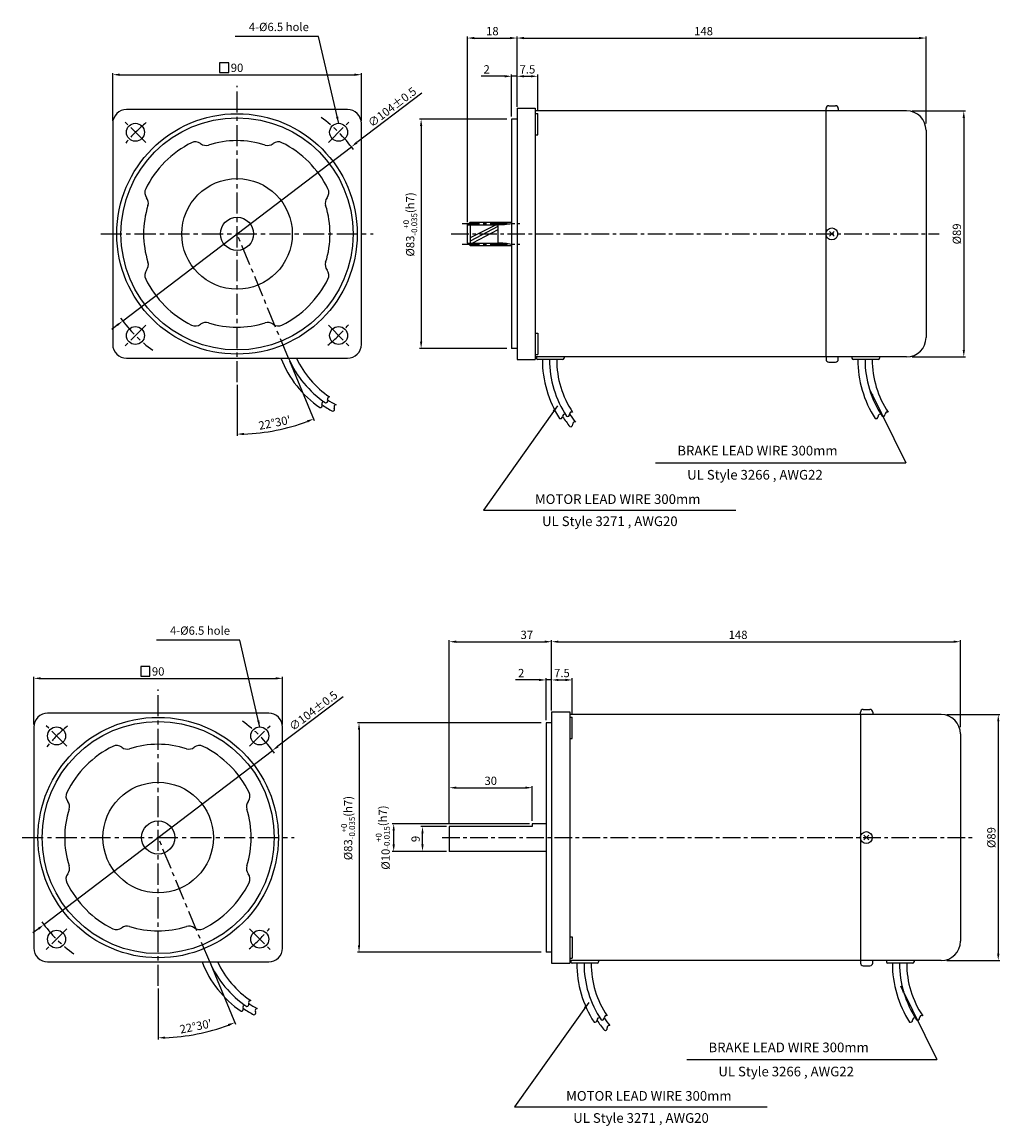
# Model space of a CAD drawing. Extents: x -1 to 353, y -24 to 375.
import ezdxf

# ---------------------------------------------------------------- set-up
doc = ezdxf.new("R2010")
doc.units = 0
doc.header["$LTSCALE"] = 0.2
doc.linetypes.add('CENTER', pattern=[50.8, 31.75, -6.35, 6.35, -6.35])
doc.linetypes.add('CENTERX2', pattern=[101.6, 63.5, -12.7, 12.7, -12.7])
doc.layers.get('0').update_dxf_attribs({"linetype": 'CONTINUOUS'})
doc.layers.get('DEFPOINTS').update_dxf_attribs({"linetype": 'CONTINUOUS'})
for name, color, linetype in [('2', 2, 'CONTINUOUS'), ('3', 3, 'CONTINUOUS'), ('CEN', 1, 'CENTER'), ('CL', 1, 'CENTERX2'), ('DIM', 3, 'CONTINUOUS')]:
    doc.layers.add(name, color=color, linetype=linetype)
doc.styles.get("Standard").update_dxf_attribs({"font": 'romans.shx', "bigfont": 'whgtxt.shx'})
doc.dimstyles.get("Standard").update_dxf_attribs({"dimtxt": 3, "dimasz": 2.5, "dimexe": 0.6, "dimexo": 1, "dimgap": 1, "dimtad": 1, "dimtxsty": 'STANDARD', "dimcen": 0.09, "dimclrd": 123, "dimclre": 123, "dimclrt": 3, "dimaunit": 1, "dimazin": 3, "dimtfac": 1, "dimtix": 1, "dimtmove": 0, "dimatfit": 3, "dimtolj": 1, "dimtzin": 0})

# ---------------------------------------------------------------- blocks, each defined once
blk = doc.blocks.new('*D25')
at = {"color": 123}
for p, q in [((333.35, 124.53), (352.62, 124.53)), ((352.02, 122.03), (352.02, 38.03)), ((333.35, 35.53), (352.62, 35.53))]:
    blk.add_line(p, q, dxfattribs=at)
for points in [[(351.61, 122.03), (352.44, 122.03), (352.02, 124.53)], [(351.61, 38.03), (352.44, 38.03), (352.02, 35.53)]]:
    blk.add_solid(points, dxfattribs=at)
at = {"layer": 'DEFPOINTS', "color": 0}
for p in [(332.35, 124.53), (332.35, 35.53), (352.02, 35.53)]:
    blk.add_point(p, dxfattribs=at)
at = {"color": 3, "insert": (349.52, 80.03), "char_height": 3, "attachment_point": 5, "rotation": 90}
blk.add_mtext('\\A1;%%C89', dxfattribs=at)
blk = doc.blocks.new('*D0')
at = {"color": 123}
for p, q in [((-474.07, -2516.93), (-497.61, -2534.86)), ((-582.34, -2599.38), (-499.6, -2536.37)), ((-584.33, -2600.9), (-586.32, -2602.41))]:
    blk.add_line(p, q, dxfattribs=at)
for points in [[(-497.87, -2534.53), (-497.36, -2535.19), (-499.6, -2536.37)], [(-584.58, -2600.57), (-584.08, -2601.23), (-582.34, -2599.38)]]:
    blk.add_solid(points, dxfattribs=at)
at = {"layer": 'DEFPOINTS', "color": 0}
for p in [(-499.6, -2536.37), (-582.34, -2599.38)]:
    blk.add_point(p, dxfattribs=at)
at = {"color": 3, "insert": (-484.84, -2521.99), "char_height": 3, "attachment_point": 5, "rotation": 37.291}
blk.add_mtext('\\A1;∅104%%P0.5', dxfattribs=at)
blk = doc.blocks.new('*D24')
at = {"color": 123}
for p, q in [((152.35, 84.03), (143.04, 84.03)), ((143.64, 77.53), (143.64, 81.53)), ((152.35, 75.03), (143.04, 75.03))]:
    blk.add_line(p, q, dxfattribs=at)
for points in [[(143.23, 81.53), (144.06, 81.53), (143.64, 84.03)], [(143.23, 77.53), (144.06, 77.53), (143.64, 75.03)]]:
    blk.add_solid(points, dxfattribs=at)
at = {"layer": 'DEFPOINTS', "color": 0}
for p in [(143.64, 84.03), (153.35, 84.03), (153.35, 75.03)]:
    blk.add_point(p, dxfattribs=at)
at = {"color": 3, "insert": (141.14, 79.53), "char_height": 3, "attachment_point": 5, "rotation": 90}
blk.add_mtext('\\A1;9', dxfattribs=at)
blk = doc.blocks.new('*D23')
at = {"color": 123}
for p, q in [((186.65, 121.53), (120.07, 121.53)), ((120.67, 119.03), (120.67, 41.03)), ((186.65, 38.53), (120.07, 38.53))]:
    blk.add_line(p, q, dxfattribs=at)
for points in [[(120.26, 119.03), (121.09, 119.03), (120.67, 121.53)], [(120.26, 41.03), (121.09, 41.03), (120.67, 38.53)]]:
    blk.add_solid(points, dxfattribs=at)
at = {"layer": 'DEFPOINTS', "color": 0}
for p in [(187.65, 121.53), (120.67, 38.53), (187.65, 38.53)]:
    blk.add_point(p, dxfattribs=at)
at = {"color": 3, "insert": (116.72, 83.46), "char_height": 3, "attachment_point": 5, "rotation": 90}
blk.add_mtext('\\A1;\\A1;{\\f??|b0|i0|c0|p49;%%c83\\H0.7x;\\S+0^ -0.035;\\H1.429x;(h7)}', dxfattribs=at)
blk = doc.blocks.new('*D22')
at = {"color": 123}
for p, q in [((182.35, 85.03), (132.62, 85.03)), ((133.22, 77.53), (133.22, 82.53)), ((152.35, 75.03), (132.62, 75.03))]:
    blk.add_line(p, q, dxfattribs=at)
for points in [[(132.8, 82.53), (133.64, 82.53), (133.22, 85.03)], [(132.8, 77.53), (133.64, 77.53), (133.22, 75.03)]]:
    blk.add_solid(points, dxfattribs=at)
at = {"layer": 'DEFPOINTS', "color": 0}
for p in [(133.22, 85.03), (183.35, 85.03), (153.35, 75.03)]:
    blk.add_point(p, dxfattribs=at)
at = {"color": 3, "insert": (129.27, 80.03), "char_height": 3, "attachment_point": 5, "rotation": 90}
blk.add_mtext('\\A1;\\A1;{\\f??|b0|i0|c0|p49;%%c}10{\\f??|b0|i0|c0|p49;\\H0.7x;\\S+0^ -0.015;\\H1.429x;(h7)}', dxfattribs=at)
blk = doc.blocks.new('*D21')
at = {"color": 123}
for p, q in [((67, 34.11), (75.94, 12.55)), ((47.98, 25.4), (47.98, 6.98))]:
    blk.add_line(p, q, dxfattribs=at)
blk.add_arc((47.98, 80.03), 72.45, 271.9772, 290.5295, dxfattribs=at)
for points in [[(73.23, 12.57), (73.54, 11.8), (75.71, 13.1)], [(50.48, 7.21), (50.47, 8.04), (47.98, 7.58)]]:
    blk.add_solid(points, dxfattribs=at)
at = {"layer": 'DEFPOINTS', "color": 0}
for p in [(47.98, 133.66), (47.98, 80.03), (66.62, 35.03), (47.98, 26.4), (57.44, 8.2)]:
    blk.add_point(p, dxfattribs=at)
at = {"color": 3, "insert": (61.57, 11.71), "char_height": 3, "attachment_point": 5, "rotation": 11.2534}
blk.add_mtext("\\A1;22°30'", dxfattribs=at)
blk = doc.blocks.new('*D28')
at = {"color": 123}
for p, q in [((320.87, 342.95), (340.14, 342.95)), ((339.54, 340.45), (339.54, 256.45)), ((320.87, 253.95), (340.14, 253.95))]:
    blk.add_line(p, q, dxfattribs=at)
for points in [[(339.13, 340.45), (339.96, 340.45), (339.54, 342.95)], [(339.13, 256.45), (339.96, 256.45), (339.54, 253.95)]]:
    blk.add_solid(points, dxfattribs=at)
at = {"layer": 'DEFPOINTS', "color": 0}
for p in [(319.87, 342.95), (319.87, 253.95), (339.54, 253.95)]:
    blk.add_point(p, dxfattribs=at)
at = {"color": 3, "insert": (337.04, 298.45), "char_height": 3, "attachment_point": 5, "rotation": 90}
blk.add_mtext('\\A1;%%C89', dxfattribs=at)
blk = doc.blocks.new('*D27')
at = {"color": 123}
for p, q in [((174.17, 339.95), (142.55, 339.95)), ((143.15, 337.45), (143.15, 259.45)), ((174.17, 256.95), (142.55, 256.95))]:
    blk.add_line(p, q, dxfattribs=at)
for points in [[(142.73, 337.45), (143.57, 337.45), (143.15, 339.95)], [(142.73, 259.45), (143.57, 259.45), (143.15, 256.95)]]:
    blk.add_solid(points, dxfattribs=at)
at = {"layer": 'DEFPOINTS', "color": 0}
for p in [(175.17, 339.95), (143.15, 256.95), (175.17, 256.95)]:
    blk.add_point(p, dxfattribs=at)
at = {"color": 3, "insert": (139.2, 301.88), "char_height": 3, "attachment_point": 5, "rotation": 90}
blk.add_mtext('\\A1;\\A1;{\\f??|b0|i0|c0|p49;%%c83\\H0.7x;\\S+0^ -0.035;\\H1.429x;(h7)}', dxfattribs=at)
blk = doc.blocks.new('*D26')
at = {"color": 123}
for p, q in [((95.55, 252.53), (104.48, 230.97)), ((76.52, 243.82), (76.52, 225.41))]:
    blk.add_line(p, q, dxfattribs=at)
blk.add_arc((76.52, 298.45), 72.45, 271.9772, 290.5295, dxfattribs=at)
for points in [[(101.77, 230.99), (102.08, 230.22), (104.25, 231.52)], [(79.03, 225.63), (79.01, 226.47), (76.52, 226.01)]]:
    blk.add_solid(points, dxfattribs=at)
at = {"layer": 'DEFPOINTS', "color": 0}
for p in [(76.52, 352.08), (76.52, 298.45), (95.16, 253.45), (76.52, 244.82), (85.98, 226.63)]:
    blk.add_point(p, dxfattribs=at)
at = {"color": 3, "insert": (90.11, 230.13), "char_height": 3, "attachment_point": 5, "rotation": 11.2534}
blk.add_mtext("\\A1;22°30'", dxfattribs=at)
blk = doc.blocks.new('*D29')
at = {"color": 123}
for p, q in [((2.98, 120.99), (2.98, 138.24)), ((5.48, 137.64), (90.48, 137.64)), ((92.98, 120.99), (92.98, 138.24))]:
    blk.add_line(p, q, dxfattribs=at)
for points in [[(5.48, 138.05), (5.48, 137.22), (2.98, 137.64)], [(90.48, 138.05), (90.48, 137.22), (92.98, 137.64)]]:
    blk.add_solid(points, dxfattribs=at)
at = {"layer": 'DEFPOINTS', "color": 0}
for p in [(92.98, 137.64), (2.98, 119.99), (92.98, 119.99)]:
    blk.add_point(p, dxfattribs=at)
at = {"color": 3, "insert": (47.98, 140.14), "char_height": 3, "attachment_point": 5}
blk.add_mtext('\\A1;90', dxfattribs=at)
blk = doc.blocks.new('*D34')
at = {"color": 123}
for p, q in [((190.35, 141.13), (190.35, 151.49)), ((192.85, 150.89), (335.85, 150.89)), ((338.35, 120.03), (338.35, 151.49))]:
    blk.add_line(p, q, dxfattribs=at)
for points in [[(192.85, 151.31), (192.85, 150.48), (190.35, 150.89)], [(335.85, 151.31), (335.85, 150.48), (338.35, 150.89)]]:
    blk.add_solid(points, dxfattribs=at)
at = {"layer": 'DEFPOINTS', "color": 0}
for p in [(338.35, 150.89), (190.35, 140.13), (338.35, 119.03)]:
    blk.add_point(p, dxfattribs=at)
at = {"color": 3, "insert": (257.85, 153.39), "char_height": 3, "attachment_point": 5}
blk.add_mtext('\\A1;148', dxfattribs=at)
blk = doc.blocks.new('*D33')
at = {"color": 123}
for p, q in [((190.35, 126.03), (190.35, 137.66)), ((192.85, 137.06), (195.35, 137.06)), ((197.85, 124.63), (197.85, 137.66))]:
    blk.add_line(p, q, dxfattribs=at)
for points in [[(192.85, 137.48), (192.85, 136.65), (190.35, 137.06)], [(195.35, 137.48), (195.35, 136.65), (197.85, 137.06)]]:
    blk.add_solid(points, dxfattribs=at)
at = {"layer": 'DEFPOINTS', "color": 0}
for p in [(197.85, 137.06), (190.35, 125.03), (197.85, 123.63)]:
    blk.add_point(p, dxfattribs=at)
at = {"color": 3, "insert": (194.1, 139.56), "char_height": 3, "attachment_point": 5}
blk.add_mtext('\\A1;7.5', dxfattribs=at)
blk = doc.blocks.new('*D32')
at = {"color": 123}
for p, q in [((185.85, 137.06), (177.35, 137.06)), ((188.35, 122.53), (188.35, 137.66)), ((190.35, 137.06), (188.35, 137.06)), ((190.35, 126.03), (190.35, 137.66)), ((192.85, 137.06), (195.35, 137.06))]:
    blk.add_line(p, q, dxfattribs=at)
for points in [[(185.85, 137.48), (185.85, 136.65), (188.35, 137.06)], [(192.85, 137.48), (192.85, 136.65), (190.35, 137.06)]]:
    blk.add_solid(points, dxfattribs=at)
at = {"layer": 'DEFPOINTS', "color": 0}
for p in [(190.35, 137.06), (190.35, 125.03), (188.35, 121.53)]:
    blk.add_point(p, dxfattribs=at)
at = {"color": 3, "insert": (179.35, 139.56), "char_height": 3, "attachment_point": 5}
blk.add_mtext('\\A1;2', dxfattribs=at)
blk = doc.blocks.new('*D31')
at = {"color": 123}
for p, q in [((153.35, 85.03), (153.35, 98.67)), ((155.85, 98.07), (180.85, 98.07)), ((183.35, 86.03), (183.35, 98.67))]:
    blk.add_line(p, q, dxfattribs=at)
for points in [[(155.85, 98.49), (155.85, 97.66), (153.35, 98.07)], [(180.85, 98.49), (180.85, 97.66), (183.35, 98.07)]]:
    blk.add_solid(points, dxfattribs=at)
at = {"layer": 'DEFPOINTS', "color": 0}
for p in [(183.35, 98.07), (153.35, 84.03), (183.35, 85.03)]:
    blk.add_point(p, dxfattribs=at)
at = {"color": 3, "insert": (168.35, 100.57), "char_height": 3, "attachment_point": 5}
blk.add_mtext('\\A1;30', dxfattribs=at)
blk = doc.blocks.new('*D30')
at = {"color": 123}
for p, q in [((153.35, 85.03), (153.35, 151.49)), ((155.85, 150.89), (187.85, 150.89)), ((190.35, 126.03), (190.35, 151.49))]:
    blk.add_line(p, q, dxfattribs=at)
for points in [[(155.85, 151.31), (155.85, 150.48), (153.35, 150.89)], [(187.85, 151.31), (187.85, 150.48), (190.35, 150.89)]]:
    blk.add_solid(points, dxfattribs=at)
at = {"layer": 'DEFPOINTS', "color": 0}
for p in [(190.35, 150.89), (190.35, 125.03), (153.35, 84.03)]:
    blk.add_point(p, dxfattribs=at)
at = {"color": 3, "insert": (181.4, 153.39), "char_height": 3, "attachment_point": 5}
blk.add_mtext('\\A1;37', dxfattribs=at)
blk = doc.blocks.new('*D35')
at = {"color": 123}
for p, q in [((31.52, 339.41), (31.52, 356.66)), ((34.02, 356.06), (119.02, 356.06)), ((121.52, 339.41), (121.52, 356.66))]:
    blk.add_line(p, q, dxfattribs=at)
for points in [[(34.02, 356.47), (34.02, 355.64), (31.52, 356.06)], [(119.02, 356.47), (119.02, 355.64), (121.52, 356.06)]]:
    blk.add_solid(points, dxfattribs=at)
at = {"layer": 'DEFPOINTS', "color": 0}
for p in [(121.52, 356.06), (31.52, 338.41), (121.52, 338.41)]:
    blk.add_point(p, dxfattribs=at)
at = {"color": 3, "insert": (76.52, 358.56), "char_height": 3, "attachment_point": 5}
blk.add_mtext('\\A1;90', dxfattribs=at)
blk = doc.blocks.new('*D39')
at = {"color": 123}
for p, q in [((177.87, 344.45), (177.87, 356.09)), ((180.37, 355.49), (182.87, 355.49)), ((185.37, 343.05), (185.37, 356.09))]:
    blk.add_line(p, q, dxfattribs=at)
for points in [[(180.37, 355.9), (180.37, 355.07), (177.87, 355.49)], [(182.87, 355.9), (182.87, 355.07), (185.37, 355.49)]]:
    blk.add_solid(points, dxfattribs=at)
at = {"layer": 'DEFPOINTS', "color": 0}
for p in [(185.37, 355.49), (177.87, 343.45), (185.37, 342.05)]:
    blk.add_point(p, dxfattribs=at)
at = {"color": 3, "insert": (181.62, 357.99), "char_height": 3, "attachment_point": 5}
blk.add_mtext('\\A1;7.5', dxfattribs=at)
blk = doc.blocks.new('*D38')
at = {"color": 123}
for p, q in [((173.37, 355.49), (164.87, 355.49)), ((175.87, 340.95), (175.87, 356.09)), ((177.87, 355.49), (175.87, 355.49)), ((177.87, 344.45), (177.87, 356.09)), ((180.37, 355.49), (182.87, 355.49))]:
    blk.add_line(p, q, dxfattribs=at)
for points in [[(173.37, 355.9), (173.37, 355.07), (175.87, 355.49)], [(180.37, 355.9), (180.37, 355.07), (177.87, 355.49)]]:
    blk.add_solid(points, dxfattribs=at)
at = {"layer": 'DEFPOINTS', "color": 0}
for p in [(177.87, 355.49), (175.87, 339.95), (177.87, 343.45)]:
    blk.add_point(p, dxfattribs=at)
at = {"color": 3, "insert": (166.87, 357.99), "char_height": 3, "attachment_point": 5}
blk.add_mtext('\\A1;2', dxfattribs=at)
blk = doc.blocks.new('*D37')
at = {"color": 123}
for p, q in [((159.87, 302.69), (159.87, 369.91)), ((162.37, 369.31), (175.37, 369.31)), ((177.87, 344.45), (177.87, 369.91))]:
    blk.add_line(p, q, dxfattribs=at)
for points in [[(162.37, 369.73), (162.37, 368.9), (159.87, 369.31)], [(175.37, 369.73), (175.37, 368.9), (177.87, 369.31)]]:
    blk.add_solid(points, dxfattribs=at)
at = {"layer": 'DEFPOINTS', "color": 0}
for p in [(177.87, 369.31), (177.87, 343.45), (159.87, 301.69)]:
    blk.add_point(p, dxfattribs=at)
at = {"color": 3, "insert": (168.92, 371.81), "char_height": 3, "attachment_point": 5}
blk.add_mtext('\\A1;18', dxfattribs=at)
blk = doc.blocks.new('*D36')
at = {"color": 123}
for p, q in [((177.87, 359.55), (177.87, 369.91)), ((180.37, 369.31), (323.37, 369.31)), ((325.87, 338.45), (325.87, 369.91))]:
    blk.add_line(p, q, dxfattribs=at)
for points in [[(180.37, 369.73), (180.37, 368.9), (177.87, 369.31)], [(323.37, 369.73), (323.37, 368.9), (325.87, 369.31)]]:
    blk.add_solid(points, dxfattribs=at)
at = {"layer": 'DEFPOINTS', "color": 0}
for p in [(325.87, 369.31), (177.87, 358.55), (325.87, 337.45)]:
    blk.add_point(p, dxfattribs=at)
at = {"color": 3, "insert": (245.37, 371.81), "char_height": 3, "attachment_point": 5}
blk.add_mtext('\\A1;148', dxfattribs=at)
blk = doc.blocks.new('4')
blk.add_lwpolyline([(-40, -45), (40, -45, 0.4142136), (45, -40), (45, 40, 0.4142136), (40, 45), (-40, 45, 0.4142136), (-45, 40), (-45, -40, 0.4142136)], format="xyb", close=True)
for centre in [(-36.77, 36.77), (36.77, 36.77), (-36.77, -36.77), (36.77, -36.77)]:
    blk.add_circle(centre, 3.25)
at = {"layer": 'CL', "ltscale": 0.6}
for p, q in [((-33.057, 33.057), (-40.482, 40.482)), ((33.057, 33.057), (40.482, 40.482)), ((-33.057, -33.057), (-40.482, -40.482)), ((33.057, -33.057), (40.482, -40.482))]:
    blk.add_line(p, q, dxfattribs=at)
for start, end in [(129.21287, 140.78713), (35.90024, 54.09976), (215.90024, 234.09976), (309.21287, 320.78713)]:
    blk.add_arc((0, 0), 52, start, end, dxfattribs=at)
dim = blk.add_diameter_dim_2p(p1=(-41.37, -31.505), p2=(41.37, 31.505), text='<>%%P0.5', dimstyle='STANDARD', override={"dimtmove": 1, "dimatfit": 3})
dim.commit()
dim.dimension.update_dxf_attribs({"geometry": '*D0', "text_midpoint": (57.643, 43.898), "dimtype": 131, "insert": (540.972, 2567.877)})

msp = doc.modelspace()

# ---------------------------------------------------------------- linework, layer by layer
for p, q in [((177.869, 343.954), (177.869, 252.954)), ((177.869, 343.954), (184.469, 343.954)), ((184.469, 343.954), (184.469, 252.954)), ((289.678, 342.954), (289.678, 343.843)), ((290.678, 344.843), (293.111, 344.843)), ((294.111, 343.843), (294.111, 342.954)), ((175.869, 339.954), (175.869, 256.954)), ((177.869, 339.954), (175.869, 339.954)), ((177.869, 343.454), (177.869, 253.454)), ((318.869, 342.954), (184.469, 342.954)), ((184.469, 342.053), (185.369, 342.053)), ((185.369, 334.353), (185.369, 342.053)), ((289.65, 342.954), (289.65, 253.954)), ((325.869, 335.954), (325.869, 325.358)), ((184.469, 334.353), (185.369, 334.353)), ((325.869, 325.858), (325.869, 260.954)), ((325.869, 311.858), (325.869, 285.05)), ((159.869, 301.689), (160.869, 302.689)), ((159.869, 301.689), (159.869, 295.219)), ((159.969, 301.789), (170.869, 301.789)), ((160.869, 302.689), (175.869, 302.689)), ((164.869, 302.689), (175.869, 302.689)), ((290.942, 299.308), (292.649, 297.601)), ((292.652, 299.308), (290.946, 297.601)), ((159.869, 295.219), (160.869, 294.219)), ((159.969, 295.119), (170.869, 295.119)), ((160.869, 294.219), (175.869, 294.219)), ((164.869, 294.219), (175.869, 294.219)), ((184.469, 262.556), (185.369, 262.556)), ((185.369, 262.556), (185.369, 254.856)), ((177.869, 256.954), (175.869, 256.954)), ((177.869, 252.954), (184.469, 252.954)), ((184.469, 254.856), (185.369, 254.856)), ((318.869, 253.954), (184.469, 253.954)), ((184.869, 253.954), (184.869, 253.454)), ((194.369, 252.954), (185.369, 252.954)), ((194.869, 253.954), (194.869, 253.454)), ((289.678, 253.954), (289.678, 253.065)), ((290.678, 252.065), (293.111, 252.065)), ((294.111, 253.065), (294.111, 253.954)), ((190.349, 125.533), (190.349, 34.533)), ((190.349, 125.533), (196.949, 125.533)), ((190.349, 125.033), (190.349, 35.033)), ((196.949, 125.533), (196.949, 34.533)), ((331.349, 124.533), (196.949, 124.533)), ((302.129, 124.533), (302.129, 35.533)), ((302.157, 124.533), (302.157, 125.422)), ((303.157, 126.422), (305.59, 126.422)), ((306.59, 125.422), (306.59, 124.533)), ((188.349, 121.533), (188.349, 38.533)), ((190.349, 121.533), (188.349, 121.533)), ((196.949, 123.632), (197.849, 123.632)), ((197.849, 115.932), (197.849, 123.632)), ((196.949, 115.932), (197.849, 115.932)), ((338.349, 117.533), (338.349, 106.937)), ((338.349, 107.437), (338.349, 42.533)), ((338.349, 93.437), (338.349, 66.629)), ((153.349, 84.033), (153.349, 75.033)), ((183.349, 85.033), (183.349, 84.033)), ((303.422, 80.886), (305.128, 79.18)), ((305.132, 80.886), (303.425, 79.18)), ((196.949, 44.134), (197.849, 44.134)), ((197.849, 44.134), (197.849, 36.434)), ((190.349, 38.533), (188.349, 38.533)), ((196.949, 36.434), (197.849, 36.434)), ((190.349, 34.533), (196.949, 34.533)), ((331.349, 35.533), (196.949, 35.533)), ((197.349, 35.533), (197.349, 35.033)), ((206.849, 34.533), (197.849, 34.533)), ((207.349, 35.533), (207.349, 35.033)), ((302.157, 35.533), (302.157, 34.644)), ((303.157, 33.644), (305.59, 33.644)), ((306.59, 34.644), (306.59, 35.533))]:
    msp.add_line(p, q)
at = {"ltscale": 0.6}
for p, q in [((299.065, 253.954), (299.065, 253.454)), ((308.565, 252.954), (299.565, 252.954)), ((309.065, 253.954), (309.065, 253.454)), ((311.544, 35.533), (311.544, 35.033)), ((321.044, 34.533), (312.044, 34.533)), ((321.544, 35.533), (321.544, 35.033))]:
    msp.add_line(p, q, dxfattribs=at)
at = {"color": 123, "ltscale": 0.6}
for p, q in [((228.017, 215.616), (318.552, 215.616)), ((239.304, -0.305), (329.839, -0.305))]:
    msp.add_line(p, q, dxfattribs=at)
at = {"color": 123}
for p, q in [((165.694, 198.473), (257.081, 198.473)), ((176.981, -17.448), (268.368, -17.448))]:
    msp.add_line(p, q, dxfattribs=at)
at = {"ltscale": 0.6}
for centre, radius in [((76.518, 298.454), 43.5), ((76.518, 298.454), 42), ((76.518, 298.454), 20), ((76.518, 298.454), 6), ((47.976, 80.033), 43.5), ((47.976, 80.033), 42), ((47.976, 80.033), 20), ((47.976, 80.033), 6)]:
    msp.add_circle(centre, radius, dxfattribs=at)
for centre in [(291.797, 298.453), (304.277, 80.031)]:
    msp.add_circle(centre, 2.148)
for centre, radius, start, end in [((290.678, 343.843), 1, 90, 180), ((293.111, 343.843), 1, 360, 90), ((318.869, 335.954), 7, 360, 90), ((170.913, 328.606), 26.816, 269.90773, 280.65201), ((170.913, 268.303), 26.816, 79.34799, 90.09227), ((318.869, 260.954), 7, 270, 360), ((128.836, 267.765), 39.156, 201.43696, 235.24866), ((185.369, 253.454), 0.5, 180, 270), ((226.172, 252.866), 39.156, 179.87029, 212.74866), ((226.172, 252.866), 36.556, 179.86106, 213.81764), ((226.172, 252.866), 33.956, 179.85042, 213.89812), ((194.369, 253.454), 0.5, 270, 0), ((290.678, 253.065), 1, 180, 270), ((293.111, 253.065), 1, 270, 0), ((106.58, 236.34), 0.75, 265.1629, 25.33442), ((128.836, 267.765), 37.856, 235.24866, 242.09875), ((112.365, 235.858), 0.75, 92.01298, 212.18451), ((111.095, 235.059), 0.75, 272.01298, 32.18451), ((193.584, 232.35), 0.75, 242.6629, 2.83442), ((195.082, 232.425), 0.75, 62.6629, 182.83442), ((226.172, 252.866), 37.856, 212.74866, 219.59875), ((196.145, 233.187), 0.75, 242.6629, 2.83442), ((197.643, 233.261), 0.75, 62.6629, 182.83442), ((226.172, 252.866), 35.256, 213.85642, 219.59875), ((197.266, 229.439), 0.75, 249.51298, 9.68451), ((198.744, 229.691), 0.75, 69.51298, 189.68451), ((303.157, 125.422), 1, 90, 180), ((305.59, 125.422), 1, 360, 90), ((331.349, 117.533), 7, 360, 90), ((331.349, 42.533), 7, 270, 360), ((100.294, 49.344), 39.156, 201.43696, 235.24866), ((197.849, 35.033), 0.5, 180, 270), ((238.651, 34.444), 39.156, 179.87029, 212.74866), ((238.651, 34.444), 36.556, 179.86106, 213.81764), ((238.651, 34.444), 33.956, 179.85042, 213.89812), ((206.849, 35.033), 0.5, 270, 0), ((303.157, 34.644), 1, 180, 270), ((305.59, 34.644), 1, 270, 0), ((78.038, 17.919), 0.75, 265.1629, 25.33442), ((100.294, 49.344), 37.856, 235.24866, 242.09875), ((82.553, 16.638), 0.75, 272.01298, 32.18451), ((83.822, 17.437), 0.75, 92.01298, 212.18451), ((206.064, 13.929), 0.75, 242.6629, 2.83442), ((207.562, 14.003), 0.75, 62.6629, 182.83442), ((238.651, 34.444), 37.856, 212.74866, 219.59875), ((208.625, 14.765), 0.75, 242.6629, 2.83442), ((210.123, 14.84), 0.75, 62.6629, 182.83442), ((238.651, 34.444), 35.256, 213.85642, 219.59875), ((211.223, 11.27), 0.75, 69.51298, 189.68451), ((209.745, 11.017), 0.75, 249.51298, 9.68451)]:
    msp.add_arc(centre, radius, start, end)
for centre, radius, start, end in [((61.456, 328.692), 3.068, 51.94867, 116.36567), ((76.443, 298.454), 33.748, 72.28019, 107.71981), ((91.43, 328.692), 3.068, 63.63433, 128.05133), ((76.443, 298.454), 36.816, 116.36567, 153.63433), ((65.238, 333.523), 3.068, 231.94867, 287.71981), ((87.648, 333.523), 3.068, 252.28019, 308.05133), ((76.443, 298.454), 36.816, 26.36567, 63.63433), ((46.206, 313.442), 3.068, 153.63433, 218.05133), ((41.374, 309.66), 3.068, 342.28019, 38.05133), ((111.512, 309.66), 3.068, 141.94867, 197.71981), ((106.68, 313.442), 3.068, 321.94867, 26.36567), ((76.443, 298.454), 33.748, 162.28019, 197.71981), ((76.443, 298.454), 33.748, 342.28019, 17.71981), ((41.374, 287.249), 3.068, 321.94867, 17.71981), ((111.512, 287.249), 3.068, 162.28019, 218.05133), ((46.206, 283.467), 3.068, 141.94867, 206.36567), ((106.68, 283.467), 3.068, 333.63433, 38.05133), ((76.443, 298.454), 36.816, 206.36567, 243.63433), ((76.443, 298.454), 36.816, 296.36567, 333.63433), ((61.456, 268.217), 3.068, 243.63433, 308.05133), ((65.238, 263.385), 3.068, 72.28019, 128.05133), ((76.443, 298.454), 33.748, 252.28019, 287.71981), ((87.648, 263.385), 3.068, 51.94867, 107.71981), ((91.43, 268.217), 3.068, 231.94867, 296.36567), ((129.089, 268.045), 36.929, 203.27268, 236.23293), ((128.836, 267.765), 33.956, 204.92595, 236.39812), ((299.565, 253.454), 0.5, 180, 270), ((340.367, 252.866), 39.156, 179.87029, 212.74866), ((340.367, 252.866), 36.556, 179.86106, 213.81764), ((340.367, 252.866), 33.956, 179.85042, 213.89812), ((308.565, 253.454), 0.5, 270, 0), ((107.936, 236.982), 0.75, 85.1629, 205.33442), ((108.626, 238.093), 0.75, 265.1629, 25.33442), ((109.982, 238.735), 0.75, 85.1629, 205.33442), ((128.836, 267.765), 35.256, 236.35642, 242.09875), ((307.78, 232.35), 0.75, 242.6629, 2.83442), ((309.278, 232.425), 0.75, 62.6629, 182.83442), ((310.341, 233.187), 0.75, 242.6629, 2.83442), ((311.839, 233.261), 0.75, 62.6629, 182.83442), ((47.901, 80.033), 36.816, 116.36567, 153.63433), ((32.913, 110.27), 3.068, 51.94867, 116.36567), ((36.695, 115.102), 3.068, 231.94867, 287.71981), ((47.901, 80.033), 33.748, 72.28019, 107.71981), ((59.106, 115.102), 3.068, 252.28019, 308.05133), ((62.888, 110.27), 3.068, 63.63433, 128.05133), ((47.901, 80.033), 36.816, 26.36567, 63.63433), ((17.664, 95.02), 3.068, 153.63433, 218.05133), ((78.138, 95.02), 3.068, 321.94867, 26.36567), ((12.832, 91.238), 3.068, 342.28019, 38.05133), ((82.97, 91.238), 3.068, 141.94867, 197.71981), ((47.901, 80.033), 33.748, 162.28019, 197.71981), ((47.901, 80.033), 33.748, 342.28019, 17.71981), ((12.832, 68.828), 3.068, 321.94867, 17.71981), ((82.97, 68.828), 3.068, 162.28019, 218.05133), ((17.664, 65.046), 3.068, 141.94867, 206.36567), ((78.138, 65.046), 3.068, 333.63433, 38.05133), ((47.901, 80.033), 36.816, 206.36567, 243.63433), ((47.901, 80.033), 36.816, 296.36567, 333.63433), ((36.695, 44.964), 3.068, 72.28019, 128.05133), ((59.106, 44.964), 3.068, 51.94867, 107.71981), ((32.913, 49.796), 3.068, 243.63433, 308.05133), ((47.901, 80.033), 33.748, 252.28019, 287.71981), ((62.888, 49.796), 3.068, 231.94867, 296.36567), ((100.547, 49.624), 36.929, 203.27268, 236.23293), ((100.294, 49.344), 33.956, 204.92595, 236.39812), ((312.044, 35.033), 0.5, 180, 270), ((352.847, 34.444), 39.156, 179.87029, 212.74866), ((352.847, 34.444), 36.556, 179.86106, 213.81764), ((352.847, 34.444), 33.956, 179.85042, 213.89812), ((321.044, 35.033), 0.5, 270, 0), ((80.084, 19.672), 0.75, 265.1629, 25.33442), ((81.439, 20.314), 0.75, 85.1629, 205.33442), ((100.294, 49.344), 35.256, 236.35642, 242.09875), ((79.393, 18.561), 0.75, 85.1629, 205.33442), ((320.259, 13.929), 0.75, 242.6629, 2.83442), ((321.757, 14.003), 0.75, 62.6629, 182.83442), ((322.82, 14.765), 0.75, 242.6629, 2.83442), ((324.318, 14.84), 0.75, 62.6629, 182.83442)]:
    msp.add_arc(centre, radius, start, end, dxfattribs=at)
at = {"layer": '2'}
for p, q in [((160.869, 302.689), (160.869, 294.219)), ((170.348, 301.789), (160.869, 297.001)), ((170.869, 301.075), (160.869, 295.782)), ((170.869, 299.909), (161.681, 295.119)), ((170.869, 301.789), (170.869, 295.119))]:
    msp.add_line(p, q, dxfattribs=at)
at = {"layer": '3'}
for points in [[(70.223, 356.833), (73.523, 356.833), (73.523, 360.333), (70.223, 360.333)], [(41.681, 138.411), (44.981, 138.411), (44.981, 141.911), (41.681, 141.911)]]:
    msp.add_lwpolyline(points, close=True, dxfattribs=at)
at = {"layer": 'CEN'}
for p, q in [((157.951, 302.179), (178.869, 302.179)), ((154.065, 298.454), (330.629, 298.454)), ((157.951, 294.73), (178.869, 294.73)), ((150.775, 80.033), (343.108, 80.033))]:
    msp.add_line(p, q, dxfattribs=at)
at = {"layer": 'CL', "ltscale": 0.6}
for p, q in [((76.518, 244.824), (76.518, 352.085)), ((27.265, 298.454), (125.772, 298.454)), ((95.164, 253.454), (76.518, 298.454)), ((47.976, 26.403), (47.976, 133.663)), ((-1.277, 80.033), (97.229, 80.033)), ((66.622, 35.033), (47.982, 80.033))]:
    msp.add_line(p, q, dxfattribs=at)
at = {"layer": 'CL', "color": 0, "linetype": 'BYBLOCK'}
for p, q in [((183.349, 84.033), (153.349, 84.033)), ((188.349, 85.033), (183.349, 85.033)), ((188.349, 75.033), (153.349, 75.033))]:
    msp.add_line(p, q, dxfattribs=at)

# ---------------------------------------------------------------- block references
for p in [(76.518, 298.454), (47.982, 80.033)]:
    msp.add_blockref('4', p)

# ---------------------------------------------------------------- texts
at = {"color": 3, "char_height": 3, "attachment_point": 9}
for insert in [(102.523, 370.903), (73.98, 152.481)]:
    msp.add_mtext('4-%%C6.5 hole', dxfattribs=dict(at, insert=insert))
at = {"layer": 'DIM', "char_height": 3.5, "attachment_point": 5}
for s, insert in [('BRAKE LEAD WIRE 300mm', (264.867, 219.574)), ('UL Style 3266 , AWG22', (263.973, 210.844)), ('MOTOR LEAD WIRE 300mm', (214.282, 202.031)), ('UL Style 3271 , AWG20', (211.449, 194.029)), ('BRAKE LEAD WIRE 300mm', (276.154, 3.653)), ('UL Style 3266 , AWG22', (275.26, -5.077)), ('MOTOR LEAD WIRE 300mm', (225.569, -13.89)), ('UL Style 3271 , AWG20', (222.736, -21.892))]:
    msp.add_mtext(s, dxfattribs=dict(at, insert=insert))

# ---------------------------------------------------------------- dimensions: what is measured, and where the dimension line sits
for base, p1, p2, picture, middle in [((177.869, 369.314), (159.869, 301.689), (177.869, 343.454), '*D37', (168.919, 369.314)), ((325.869, 369.314), (177.869, 358.554), (325.869, 337.454), '*D36', (245.369, 369.314)), ((121.518, 356.057), (31.518, 338.412), (121.518, 338.412), '*D35', (76.518, 356.057)), ((177.869, 355.486), (175.869, 339.954), (177.869, 343.454), '*D38', (166.869, 355.486)), ((185.369, 355.486), (177.869, 343.454), (185.369, 342.053), '*D39', (181.619, 355.486)), ((190.349, 150.893), (153.349, 84.033), (190.349, 125.033), '*D30', (181.399, 150.893)), ((338.349, 150.893), (190.349, 140.133), (338.349, 119.033), '*D34', (257.849, 150.893)), ((92.976, 137.636), (2.976, 119.99), (92.976, 119.99), '*D29', (47.976, 137.636)), ((190.349, 137.065), (188.349, 121.533), (190.349, 125.033), '*D32', (179.349, 137.065)), ((197.849, 137.065), (190.349, 125.033), (197.849, 123.632), '*D33', (194.099, 137.065)), ((183.349, 98.075), (153.349, 84.033), (183.349, 85.033), '*D31', (168.349, 98.075))]:
    dim = msp.add_linear_dim(base=base, p1=p1, p2=p2, dimstyle='STANDARD')
    dim.commit()
    dim.dimension.update_dxf_attribs({"geometry": picture, "text_midpoint": middle, "dimtype": 160})
for base, line1, line2, picture, middle in [((85.978, 226.626), ((76.518, 298.454), (95.164, 253.454)), ((76.518, 244.824), (76.518, 352.085)), '*D26', (90.113, 230.131)), ((57.435, 8.205), ((47.976, 80.033), (66.622, 35.033)), ((47.976, 26.403), (47.976, 133.663)), '*D21', (61.571, 11.709))]:
    dim = msp.add_angular_dim_2l(base=base, line1=line1, line2=line2, dimstyle='STANDARD', override={"dimdec": 1})
    dim.commit()
    dim.dimension.update_dxf_attribs({"geometry": picture, "text_midpoint": middle})
for base, p1, p2, text, picture, middle in [((143.149, 256.954), (175.174, 339.954), (175.174, 256.954), '\\A1;{\\f??|b0|i0|c0|p49;%%c83\\H0.7x;\\S+0^ -0.035;\\H1.429x;(h7)}', '*D27', (143.149, 301.881)), ((339.543, 253.954), (319.869, 342.954), (319.869, 253.954), '%%C<>', '*D28', (339.543, 298.454)), ((352.023, 35.533), (332.349, 124.533), (332.349, 35.533), '%%C<>', '*D25', (352.023, 80.033)), ((120.673, 38.533), (187.654, 121.533), (187.654, 38.533), '\\A1;{\\f??|b0|i0|c0|p49;%%c83\\H0.7x;\\S+0^ -0.035;\\H1.429x;(h7)}', '*D23', (120.673, 83.459)), ((133.219, 85.033), (153.349, 75.033), (183.349, 85.033), '\\A1;{\\f??|b0|i0|c0|p49;%%c}<>{\\f??|b0|i0|c0|p49;\\H0.7x;\\S+0^ -0.015;\\H1.429x;(h7)}', '*D22', (133.219, 80.033))]:
    dim = msp.add_linear_dim(base=base, p1=p1, p2=p2, angle=90, text=text, dimstyle='STANDARD')
    dim.commit()
    dim.dimension.update_dxf_attribs({"geometry": picture, "text_midpoint": middle, "dimtype": 160})
dim = msp.add_linear_dim(base=(143.642, 84.033), p1=(153.349, 75.033), p2=(153.349, 84.033), angle=90, dimstyle='STANDARD')
dim.commit()
dim.dimension.update_dxf_attribs({"geometry": '*D24', "text_midpoint": (143.642, 79.533), "dimtype": 160})

# ---------------------------------------------------------------- leaders
at = {"annotation_type": 0, "has_hookline": 1, "hookline_direction": 1, "text_width": 26.652}
for points in [[(113.313, 338.374), (106.023, 369.903), (103.523, 369.903)], [(84.77, 119.952), (77.48, 151.481), (74.98, 151.481)]]:
    msp.add_leader(points, dimstyle='STANDARD', dxfattribs=at)
at = {"ltscale": 0.6}
for points in [[(305.379, 242.276), (318.552, 215.616)], [(316.666, 26.355), (329.839, -0.305)]]:
    msp.add_leader(points, dimstyle='STANDARD', dxfattribs=at)
for points in [[(192.531, 236.301), (165.694, 198.473)], [(203.818, 20.38), (176.981, -17.448)]]:
    msp.add_leader(points, dimstyle='STANDARD')

doc.saveas('drawing.dxf')
